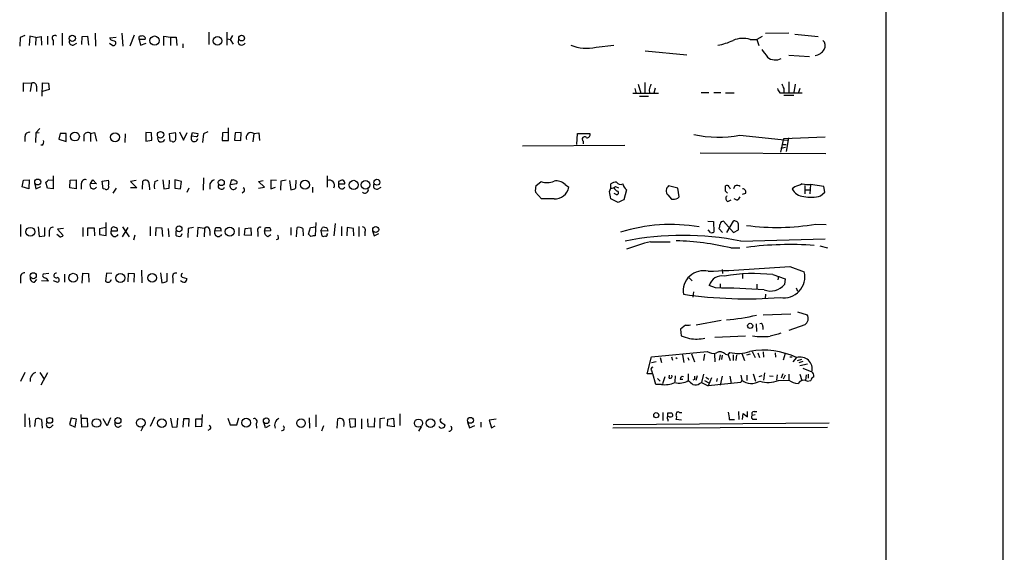
# Model space of a CAD drawing. Extents: x 2 to 1068, y 1 to 892.
# Drawn here: x 893 to 1068, y 509 to 604 of the extents above; entities that cross this region are included whole.
import ezdxf

# ---------------------------------------------------------------- set-up
doc = ezdxf.new("R2010")
doc.units = 0
doc.header["$MEASUREMENT"] = 0
doc.layers.add('MAIN', color=5, linetype='CONTINUOUS')

msp = doc.modelspace()

# ---------------------------------------------------------------- linework, layer by layer
at = {"layer": 'MAIN'}
for p, q in [((1067.2233, 876.3), (1067.6467, 35.56)), ((1046.48, 856.234), (1046.9033, 55.7953)), ((893.9953, 600.8793), (893.1487, 600.5407)), ((894.842, 600.7947), (894.7573, 599.1013)), ((895.9427, 600.5407), (894.842, 600.7947)), ((895.9427, 600.5407), (896.874, 600.71)), ((896.874, 600.71), (896.9587, 599.186)), ((897.9747, 600.7947), (897.9747, 599.2707)), ((900.5993, 601.3027), (900.5993, 599.1013)), ((904.0707, 599.2707), (904.1553, 600.71)), ((904.1553, 600.71), (905.0867, 600.7947)), ((905.0867, 600.7947), (905.256, 599.186)), ((906.4413, 601.3027), (906.526, 599.0167)), ((909.066, 600.456), (910.1667, 600.6253)), ((911.1827, 601.3027), (911.352, 599.0167)), ((913.384, 600.964), (912.622, 599.0167)), ((914.2307, 600.202), (914.2307, 600.71)), ((918.6333, 599.1013), (918.6333, 600.7947)), ((918.6333, 600.7947), (919.8187, 600.6253)), ((919.8187, 600.6253), (919.8187, 599.1013)), ((919.8187, 600.6253), (920.8347, 600.6253)), ((920.8347, 600.6253), (920.9193, 599.1013)), ((926.592, 601.472), (926.592, 599.2707)), ((929.8093, 601.472), (929.8093, 599.186)), ((930.8253, 600.8793), (930.402, 600.202)), ((1024.7207, 600.71), (1023.7893, 600.202)), ((1025.3133, 601.3027), (1029.462, 601.3873)), ((1030.478, 601.1333), (1034.6267, 600.71)), ((893.1487, 600.5407), (893.064, 599.0167)), ((895.9427, 600.5407), (895.858, 599.186)), ((898.9907, 600.0327), (898.9907, 599.186)), ((902.5467, 599.186), (903.224, 599.5247)), ((908.9813, 599.5247), (909.574, 599.1013)), ((909.2353, 600.1173), (909.066, 600.456)), ((914.2307, 600.202), (914.4847, 599.186)), ((915.3313, 600.202), (914.2307, 600.202)), ((914.4847, 599.186), (915.5007, 599.5247)), ((922.02, 599.44), (922.02, 598.678)), ((929.894, 600.2867), (930.402, 600.202)), ((930.402, 600.202), (930.91, 599.3553)), ((995.2567, 598.8473), (998.3893, 599.186)), ((1022.604, 600.202), (1023.7893, 600.202)), ((1023.7893, 600.202), (1024.128, 599.1013)), ((1003.9773, 598.17), (1011.3433, 597.4927)), ((1029.462, 597.408), (1033.1027, 597.154)), ((893.7413, 590.9733), (893.7413, 592.4973)), ((893.7413, 592.4973), (895.1807, 592.4127)), ((895.1807, 592.4127), (894.9267, 590.9733)), ((896.0273, 591.9047), (896.0273, 590.9733)), ((897.0433, 590.1267), (897.128, 592.4973)), ((897.128, 592.4973), (898.144, 592.4127)), ((898.144, 592.4127), (898.3133, 591.312)), ((1002.7073, 592.2433), (1003.2153, 590.6347)), ((1003.8927, 592.582), (1003.8927, 590.6347)), ((1029.462, 592.6667), (1029.462, 590.804)), ((1030.5627, 592.2433), (1030.3087, 590.804)), ((898.3133, 591.312), (897.128, 590.9733)), ((1001.776, 590.6347), (1006.348, 590.6347)), ((1002.1147, 591.4813), (1002.3687, 590.55)), ((1002.9613, 590.1267), (1004.57, 590.1267)), ((1004.6547, 591.2273), (1004.7393, 590.6347)), ((1005.7553, 591.566), (1005.5013, 590.6347)), ((1013.8833, 590.804), (1015.238, 590.804)), ((1016.1693, 590.804), (1017.3547, 590.804)), ((1018.2013, 590.7193), (1019.7253, 590.7193)), ((1027.8533, 590.7193), (1028.5307, 590.7193)), ((1028.5307, 591.4813), (1028.5307, 590.7193)), ((1028.5307, 590.7193), (1031.8327, 590.7193)), ((1028.5307, 590.296), (1030.3087, 590.296)), ((1031.4093, 591.4813), (1031.1553, 590.804)), ((895.9427, 583.6073), (895.858, 581.914)), ((896.62, 584.3693), (895.9427, 583.6073)), ((895.9427, 583.6073), (896.5353, 583.692)), ((900.2607, 583.5227), (900.0067, 582.5067)), ((901.2767, 583.5227), (900.2607, 583.5227)), ((901.2767, 582.0833), (901.2767, 583.5227)), ((904.4093, 583.184), (904.4093, 582.168)), ((905.5947, 583.5227), (906.3567, 583.692)), ((905.5947, 583.5227), (905.5947, 582.0833)), ((906.3567, 583.692), (906.6953, 582.168)), ((911.7753, 583.438), (911.6907, 581.914)), ((916.432, 583.6073), (915.416, 583.692)), ((915.416, 583.692), (915.416, 582.168)), ((916.5167, 582.3373), (916.432, 583.6073)), ((919.6493, 583.5227), (920.6653, 583.692)), ((919.734, 582.168), (919.6493, 583.5227)), ((921.4273, 583.7767), (922.1047, 582.3373)), ((922.1047, 582.3373), (922.782, 583.692)), ((923.544, 583.0147), (923.7133, 583.692)), ((923.7133, 583.692), (924.6447, 583.5227)), ((925.6607, 583.438), (925.4913, 581.914)), ((926.4227, 583.7767), (925.6607, 583.438)), ((929.0473, 583.6073), (928.9627, 582.2527)), ((929.9787, 583.692), (929.0473, 583.6073)), ((930.0633, 582.2527), (930.0633, 584.5387)), ((931.2487, 583.6073), (931.164, 582.3373)), ((932.3493, 583.692), (931.2487, 583.6073)), ((932.2647, 582.2527), (932.3493, 583.692)), ((934.5507, 583.5227), (934.3813, 581.9987)), ((934.5507, 583.5227), (935.482, 583.6073)), ((935.482, 583.6073), (935.5667, 582.2527)), ((991.87, 581.5753), (991.9547, 583.5227)), ((991.9547, 583.5227), (994.156, 583.5227)), ((1020.7413, 583.184), (1029.208, 582.3373)), ((893.9953, 582.93), (893.9953, 582.0833)), ((897.128, 581.406), (896.7893, 581.406)), ((900.0067, 582.5067), (901.2767, 582.0833)), ((915.416, 582.168), (916.5167, 582.3373)), ((920.0727, 582.0833), (919.734, 582.168)), ((924.3907, 582.93), (923.544, 583.0147)), ((928.9627, 582.2527), (930.0633, 582.2527)), ((931.164, 582.3373), (932.2647, 582.2527)), ((982.218, 581.3213), (1000.3367, 581.406)), ((992.9707, 582.168), (992.9707, 581.66)), ((1028.0227, 580.2207), (1028.5307, 582.5913)), ((1028.192, 581.5753), (1028.954, 581.5753)), ((1028.5307, 582.5913), (1035.8967, 582.93)), ((1029.3773, 582.7607), (1028.954, 580.3053)), ((1013.714, 580.0513), (1035.9813, 579.9667)), ((1028.0227, 580.898), (1028.8693, 581.0673)), ((893.4873, 574.04), (893.7413, 575.2253)), ((893.7413, 575.2253), (894.7573, 575.31)), ((894.7573, 575.31), (894.6727, 573.7013)), ((895.6887, 574.802), (895.9427, 573.7013)), ((897.9747, 573.786), (897.7207, 574.8867)), ((898.144, 575.31), (898.9907, 575.2253)), ((898.9907, 575.9873), (898.9907, 573.7013)), ((901.954, 573.8707), (902.0387, 575.2253)), ((902.0387, 575.2253), (903.0547, 575.31)), ((903.0547, 575.31), (903.0547, 573.7013)), ((903.986, 574.548), (903.986, 573.6167)), ((905.5947, 574.6327), (906.018, 575.31)), ((906.6953, 574.548), (905.5947, 574.6327)), ((906.018, 575.31), (906.6953, 574.548)), ((907.7113, 575.056), (908.812, 575.2253)), ((907.8807, 573.7013), (907.7113, 575.056)), ((913.7227, 575.1407), (912.7067, 574.9713)), ((912.7067, 574.9713), (913.8073, 573.8707)), ((914.8233, 573.6167), (914.908, 575.056)), ((916.0087, 574.4633), (916.0933, 573.532)), ((917.0247, 574.9713), (917.6173, 575.2253)), ((918.464, 575.31), (918.6333, 573.7013)), ((919.5647, 573.786), (919.6493, 575.2253)), ((921.766, 574.9713), (920.5807, 575.31)), ((920.5807, 575.31), (920.5807, 573.786)), ((921.5967, 573.7013), (921.766, 574.9713)), ((925.6607, 575.6487), (925.576, 573.4473)), ((926.7613, 574.548), (926.7613, 573.6167)), ((930.5713, 575.2253), (930.402, 574.4633)), ((930.402, 574.4633), (931.5873, 574.6327)), ((930.8253, 575.2253), (930.5713, 575.2253)), ((935.3973, 574.9713), (936.244, 575.1407)), ((936.498, 573.9553), (935.3973, 574.9713)), ((938.6147, 575.1407), (937.5987, 575.2253)), ((937.5987, 575.2253), (937.5987, 573.7013)), ((939.3767, 575.056), (939.292, 573.4473)), ((940.308, 575.2253), (939.3767, 575.056)), ((940.9007, 575.1407), (941.1547, 573.532)), ((942.0013, 573.8707), (942.086, 575.2253)), ((947.5893, 575.9873), (947.5893, 573.9553)), ((949.6213, 574.9713), (949.6213, 574.548)), ((949.6213, 574.548), (950.722, 574.548)), ((984.5887, 574.2093), (985.52, 574.9713)), ((989.7533, 574.4633), (990.4307, 573.9553)), ((997.8813, 573.786), (997.8813, 574.548)), ((1033.272, 574.4633), (1033.1873, 572.77)), ((1035.6427, 574.1247), (1033.272, 574.4633)), ((894.6727, 573.7013), (893.4873, 574.04)), ((895.9427, 573.7013), (896.7893, 574.1247)), ((898.9907, 573.7013), (897.9747, 573.786)), ((903.0547, 573.7013), (901.954, 573.8707)), ((908.2193, 573.6167), (907.8807, 573.7013)), ((910.1667, 573.786), (909.574, 572.9393)), ((913.8073, 573.8707), (912.7067, 573.8707)), ((918.6333, 573.7013), (919.5647, 573.786)), ((920.5807, 573.786), (921.5967, 573.7013)), ((923.036, 573.786), (922.6973, 573.024)), ((932.8573, 573.1933), (932.5187, 572.9393)), ((935.3973, 573.786), (936.498, 573.9553)), ((937.5987, 573.7013), (938.4453, 573.9553)), ((944.9647, 573.9553), (944.9647, 573.024)), ((956.4793, 573.6167), (957.1567, 573.9553)), ((985.6047, 571.9233), (984.504, 573.1087)), ((997.6273, 573.1933), (997.8813, 573.786)), ((998.8127, 572.6853), (998.474, 572.8547)), ((998.728, 574.1247), (999.236, 573.8707)), ((1000.6753, 573.532), (1000.1673, 571.754)), ((1009.7347, 573.786), (1008.126, 574.2093)), ((1009.9887, 572.262), (1009.7347, 573.786)), ((1018.2013, 573.278), (1018.2013, 574.2093)), ((1018.8787, 574.04), (1019.048, 573.7013)), ((1019.8947, 574.2093), (1019.6407, 573.7013)), ((1021.7573, 572.8547), (1021.1647, 572.6853)), ((1030.478, 574.04), (1030.0547, 573.7013)), ((1032.256, 574.294), (1032.256, 572.77)), ((1032.256, 573.532), (1033.1027, 573.532)), ((1035.05, 572.4313), (1035.812, 573.1087)), ((1035.812, 573.1087), (1035.6427, 574.1247)), ((987.806, 571.9233), (985.6047, 571.9233)), ((999.1513, 571.246), (997.8813, 571.9233)), ((1007.9567, 572.6007), (1008.634, 571.8387)), ((1009.7347, 572.008), (1009.9887, 572.262)), ((1018.6247, 571.4153), (1019.2173, 571.754)), ((1020.2333, 571.6693), (1019.7253, 571.9233)), ((908.3887, 565.404), (908.3887, 567.69)), ((945.5573, 567.69), (945.4727, 565.3193)), ((949.0287, 567.5207), (948.7747, 565.3193)), ((1015.0687, 567.944), (1016.0847, 567.8593)), ((1016.0847, 567.8593), (1016.1693, 565.9967)), ((1017.8627, 567.944), (1019.6407, 565.912)), ((1019.556, 567.944), (1018.3707, 565.912)), ((1034.2033, 567.436), (1036.066, 567.3513)), ((893.2333, 567.3513), (893.2333, 565.2347)), ((896.366, 566.928), (896.5353, 565.2347)), ((897.5513, 565.3193), (897.5513, 566.8433)), ((898.3133, 566.0813), (898.3133, 565.2347)), ((900.8533, 566.674), (899.7527, 566.5047)), ((899.7527, 566.5047), (900.7687, 565.404)), ((904.24, 566.8433), (904.24, 565.2347)), ((905.1713, 565.3193), (905.1713, 566.7587)), ((905.1713, 566.7587), (906.272, 566.7587)), ((906.272, 566.7587), (906.3567, 565.3193)), ((908.3887, 566.8433), (907.2033, 566.5893)), ((907.2033, 566.5893), (907.2033, 565.5733)), ((909.32, 566.2507), (910.4207, 566.2507)), ((911.2673, 566.928), (912.4527, 565.15)), ((911.2673, 565.15), (912.2833, 566.8433)), ((916.178, 567.0127), (916.178, 565.3193)), ((917.194, 565.3193), (917.2787, 566.8433)), ((917.2787, 566.8433), (918.2947, 566.7587)), ((918.2947, 566.7587), (918.3793, 565.2347)), ((919.3953, 566.674), (919.48, 565.15)), ((920.75, 566.2507), (920.75, 565.4887)), ((921.6813, 565.3193), (921.8507, 565.7427)), ((922.9513, 566.674), (922.8667, 565.0653)), ((923.8827, 566.8433), (922.9513, 566.674)), ((924.6447, 566.8433), (924.56, 565.15)), ((925.83, 566.674), (924.6447, 566.8433)), ((925.83, 566.674), (925.7453, 565.15)), ((926.7613, 566.2507), (926.7613, 565.404)), ((927.6927, 566.2507), (927.862, 566.8433)), ((928.7933, 566.166), (927.6927, 566.2507)), ((931.926, 566.8433), (931.926, 565.3193)), ((932.942, 565.4887), (933.0267, 566.674)), ((933.0267, 566.674), (934.0427, 566.7587)), ((934.0427, 566.7587), (934.1273, 565.404)), ((935.3127, 566.0813), (935.3127, 565.2347)), ((936.498, 566.166), (936.6673, 566.8433)), ((937.5987, 566.2507), (936.498, 566.166)), ((941.1547, 566.8433), (941.1547, 565.4887)), ((942.1707, 565.15), (942.2553, 566.8433)), ((943.2713, 566.674), (943.356, 565.3193)), ((944.2873, 565.658), (944.626, 566.8433)), ((944.7107, 565.2347), (944.2873, 565.658)), ((944.626, 566.8433), (945.5573, 566.928)), ((946.4887, 566.2507), (946.7427, 566.8433)), ((946.4887, 566.2507), (946.658, 565.3193)), ((947.674, 566.166), (946.4887, 566.2507)), ((947.5893, 566.674), (947.674, 566.166)), ((947.5893, 565.5733), (947.674, 565.7427)), ((950.1293, 567.0127), (950.1293, 565.3193)), ((951.1453, 566.8433), (951.0607, 565.3193)), ((952.246, 566.674), (951.1453, 566.8433)), ((952.3307, 565.3193), (952.246, 566.674)), ((953.1773, 567.0127), (953.1773, 565.2347)), ((954.278, 565.9967), (954.278, 565.3193)), ((955.6327, 566.2507), (955.8867, 565.3193)), ((955.8867, 565.3193), (956.7333, 565.7427)), ((1015.5767, 565.912), (1015.1533, 566.42)), ((1017.6933, 565.912), (1017.1007, 566.5893)), ((1019.6407, 565.912), (1020.4873, 566.42)), ((896.5353, 565.2347), (897.5513, 565.3193)), ((900.176, 565.15), (899.668, 565.5733)), ((907.2033, 565.5733), (908.3887, 565.404)), ((913.4687, 565.4887), (913.2147, 564.5573)), ((934.1273, 565.404), (932.942, 565.4887)), ((937.0907, 565.2347), (937.5987, 565.5733)), ((938.8687, 564.7267), (938.53, 564.642)), ((1004.9087, 564.3033), (1008.38, 564.3033)), ((1020.9107, 564.388), (1035.8967, 564.8113)), ((1019.1327, 563.2027), (1020.7413, 563.2027)), ((1034.9653, 563.5413), (1036.32, 563.2027)), ((904.1553, 556.9373), (904.24, 558.7153)), ((904.24, 558.7153), (905.256, 558.6307)), ((908.4733, 558.7153), (908.304, 557.276)), ((909.4047, 558.6307), (908.4733, 558.7153)), ((912.2833, 557.1913), (912.368, 558.7153)), ((912.368, 558.7153), (913.384, 558.6307)), ((914.654, 559.2233), (914.7387, 557.022)), ((918.0407, 558.8), (918.2947, 557.022)), ((919.226, 557.276), (919.226, 558.7153)), ((1017.6087, 559.3927), (1017.6933, 558.6307)), ((1029.6313, 559.9007), (1032.1713, 558.9693)), ((893.2333, 557.8687), (893.2333, 556.9373)), ((895.6887, 557.1067), (896.112, 557.6147)), ((898.144, 557.276), (896.9587, 557.3607)), ((898.2287, 558.6307), (897.2127, 558.546)), ((898.9907, 557.4453), (899.7527, 557.1067)), ((901.0227, 558.546), (901.0227, 557.1067)), ((905.256, 558.6307), (905.3407, 557.1067)), ((913.384, 558.6307), (913.2993, 557.1067)), ((920.242, 557.8687), (920.242, 556.9373)), ((921.8507, 558.038), (922.6973, 557.784)), ((1011.7667, 557.8687), (1012.2747, 557.3607)), ((1021.2493, 558.546), (1021.2493, 557.784)), ((1026.5833, 558.4613), (1028.7847, 557.6993)), ((1027.5993, 558.2073), (1027.5147, 557.53)), ((1028.7847, 557.6993), (1028.7, 556.6833)), ((1012.5287, 555.4133), (1012.444, 554.482)), ((1016.4233, 556.0907), (1015.3227, 556.514)), ((1017.27, 556.8527), (1017.27, 556.0907)), ((1023.7893, 556.768), (1023.7893, 555.8367)), ((1030.732, 556.0907), (1030.986, 555.498)), ((1025.3133, 554.99), (1025.2287, 554.228)), ((1030.986, 551.8573), (1032.6793, 551.3493)), ((1017.4393, 550.3333), (1013.0367, 549.4867)), ((1029.8007, 551.434), (1024.89, 551.2647)), ((1011.0893, 549.4867), (1010.2427, 548.8093)), ((1010.2427, 548.8093), (1010.3273, 547.624)), ((1023.62, 549.7407), (1023.7047, 548.386)), ((1024.8053, 549.2327), (1024.8053, 548.7247)), ((1032.256, 549.5713), (1029.462, 548.5553)), ((1021.7573, 547.5393), (1016.3387, 547.2853)), ((1005.078, 543.8987), (1014.984, 544.83)), ((1022.9427, 544.83), (1023.4507, 543.7293)), ((1024.89, 544.7453), (1024.9747, 543.814)), ((1004.316, 540.8507), (1005.078, 543.8987)), ((1005.9247, 542.9673), (1005.078, 542.798)), ((1006.602, 543.7293), (1006.856, 542.8827)), ((1008.634, 543.8987), (1008.8033, 543.306)), ((1009.396, 543.7293), (1009.65, 543.56)), ((1010.5813, 544.2373), (1010.8353, 542.8827)), ((1011.5127, 543.7293), (1011.682, 543.306)), ((1012.19, 544.4067), (1012.698, 542.9673)), ((1014.476, 544.322), (1014.3067, 543.2213)), ((1016.254, 544.322), (1016.3387, 542.9673)), ((1017.27, 544.2373), (1017.1007, 543.306)), ((1017.6087, 544.1527), (1017.524, 543.3907)), ((1018.2013, 544.322), (1018.7093, 544.2373)), ((1018.7093, 544.2373), (1018.9633, 544.6607)), ((1018.7093, 544.2373), (1019.048, 543.2213)), ((1019.556, 544.2373), (1019.556, 543.2213)), ((1020.1487, 544.2373), (1020.064, 543.2213)), ((1021.08, 544.4913), (1021.588, 543.2213)), ((1022.604, 544.322), (1021.9267, 544.1527)), ((1023.9587, 544.576), (1024.2127, 543.7293)), ((1027.0067, 544.576), (1027.0913, 543.814)), ((1028.7847, 544.4913), (1028.446, 543.306)), ((1029.6313, 543.8987), (1030.0547, 543.8987)), ((1030.8167, 543.7293), (1030.1393, 542.9673)), ((1031.6633, 543.3907), (1030.9013, 543.1367)), ((1031.9173, 543.052), (1031.24, 542.798)), ((1005.078, 541.4433), (1005.2473, 540.8507)), ((1032.764, 542.544), (1031.4093, 542.29)), ((1031.9173, 541.8667), (1033.526, 541.1893)), ((893.9953, 541.1047), (893.2333, 539.496)), ((896.62, 541.1047), (897.382, 539.9193)), ((897.9747, 541.02), (896.7893, 538.8187)), ((1005.332, 540.8507), (1004.316, 540.8507)), ((1005.84, 538.988), (1005.332, 540.8507)), ((1006.1787, 540.004), (1006.602, 539.5807)), ((1007.4487, 540.3427), (1007.0253, 539.0727)), ((1008.2107, 540.0887), (1008.2953, 540.5967)), ((1009.3113, 540.512), (1009.2267, 539.4113)), ((1010.158, 539.9193), (1010.666, 539.9193)), ((1011.5973, 540.8507), (1011.5973, 539.6653)), ((1012.698, 539.8347), (1012.444, 539.75)), ((1013.206, 540.512), (1012.952, 539.6653)), ((1014.3067, 540.766), (1013.968, 539.3267)), ((1014.476, 539.6653), (1015.238, 539.242)), ((1014.73, 540.258), (1015.238, 539.9193)), ((1015.746, 540.1733), (1015.1533, 538.734)), ((1016.762, 540.004), (1016.5927, 539.496)), ((1017.6087, 540.4273), (1017.27, 538.8187)), ((1018.9633, 540.4273), (1019.2173, 539.1573)), ((1020.9107, 540.5967), (1021.08, 539.75)), ((1021.08, 539.75), (1020.9107, 539.3267)), ((1022.0113, 540.5967), (1022.0113, 539.6653)), ((1023.112, 540.8507), (1023.5353, 539.5807)), ((1024.636, 540.512), (1024.128, 540.3427)), ((1025.144, 541.02), (1024.9747, 539.75)), ((1025.9907, 540.512), (1026.668, 540.4273)), ((1027.3453, 540.6813), (1027.2607, 539.75)), ((1027.5993, 539.6653), (1029.462, 539.75)), ((1028.3613, 540.8507), (1028.1073, 540.0887)), ((1028.7847, 540.5967), (1028.446, 539.9193)), ((1029.462, 540.766), (1029.462, 539.75)), ((1031.4093, 540.766), (1031.748, 539.6653)), ((1032.51, 540.6813), (1032.4253, 539.6653)), ((1032.6793, 539.5807), (1033.3567, 539.6653)), ((1032.8487, 540.766), (1032.8487, 540.0887)), ((1006.856, 538.988), (1005.84, 538.988)), ((1013.6293, 539.1573), (1013.968, 539.3267)), ((1013.968, 539.3267), (1015.1533, 538.734)), ((1020.9107, 539.3267), (1015.1533, 538.734)), ((893.9953, 533.7387), (893.9953, 531.4527)), ((894.7573, 533.0613), (894.842, 531.368)), ((895.7733, 531.5373), (895.9427, 532.892)), ((896.9587, 532.7227), (897.0433, 531.1987)), ((902.208, 532.9767), (901.8693, 531.876)), ((903.1393, 532.8073), (902.208, 532.9767)), ((902.8853, 531.368), (903.1393, 532.8073)), ((904.0707, 531.368), (903.986, 533.654)), ((904.0707, 532.9767), (905.002, 532.9767)), ((905.002, 532.9767), (905.0867, 531.4527)), ((908.558, 531.622), (907.8807, 532.892)), ((909.1507, 533.0613), (908.558, 531.622)), ((916.94, 533.146), (916.178, 531.5373)), ((919.8187, 532.9767), (920.0727, 531.368)), ((921.004, 531.4527), (921.0887, 532.9767)), ((922.1047, 532.892), (922.02, 531.368)), ((923.1207, 532.892), (922.1047, 532.892)), ((923.036, 531.5373), (923.1207, 532.892)), ((924.306, 531.4527), (924.306, 532.892)), ((924.306, 532.892), (925.322, 532.892)), ((925.4067, 533.654), (925.322, 531.5373)), ((929.9787, 532.9767), (930.402, 531.7913)), ((931.5873, 531.7913), (931.926, 533.0613)), ((944.372, 533.0613), (944.4567, 531.1987)), ((945.5573, 533.5693), (945.5573, 531.4527)), ((949.3673, 531.1987), (949.452, 532.892)), ((952.5847, 532.892), (951.484, 532.8073)), ((951.484, 532.8073), (951.6533, 531.368)), ((952.5847, 531.5373), (952.5847, 532.892)), ((953.6853, 532.892), (953.6853, 531.114)), ((954.8707, 531.4527), (954.786, 532.892)), ((955.9713, 533.0613), (955.8867, 531.368)), ((957.834, 532.9767), (956.9027, 532.892)), ((956.9027, 532.892), (956.9027, 531.1987)), ((958.2573, 531.622), (958.342, 532.8073)), ((958.342, 532.8073), (959.358, 532.9767)), ((959.358, 532.9767), (959.4427, 531.4527)), ((960.4587, 533.7387), (960.4587, 531.7067)), ((977.5613, 532.8073), (976.2913, 532.638)), ((976.2913, 532.638), (976.7147, 531.2833)), ((1007.11, 533.9927), (1007.11, 532.5533)), ((1007.9567, 533.2307), (1007.9567, 533.908)), ((1007.9567, 532.8073), (1007.9567, 532.4687)), ((1010.412, 532.638), (1009.4807, 532.7227)), ((1010.0733, 533.9927), (1010.4967, 533.9927)), ((1018.8787, 532.7227), (1019.81, 532.7227)), ((1020.4873, 534.162), (1020.572, 532.7227)), ((1021.2493, 532.7227), (1021.334, 533.8233)), ((1021.334, 533.8233), (1022.096, 533.2307)), ((1022.096, 533.2307), (1022.096, 534.162)), ((1023.4507, 533.5693), (1022.9427, 533.4847)), ((1023.2813, 534.162), (1023.7893, 534.162)), ((1023.2813, 532.8073), (1023.7893, 532.8073)), ((898.5673, 531.368), (898.9907, 531.7913)), ((901.8693, 531.876), (902.8853, 531.368)), ((905.0867, 531.4527), (904.0707, 531.368)), ((910.59, 531.368), (911.098, 531.7067)), ((914.908, 531.368), (914.5693, 530.6907)), ((920.0727, 531.368), (921.004, 531.4527)), ((925.322, 531.5373), (924.306, 531.4527)), ((926.846, 531.0293), (926.4227, 530.7753)), ((930.402, 531.7913), (931.5873, 531.7913)), ((934.974, 532.0453), (935.0587, 531.1987)), ((936.6673, 531.2833), (936.3287, 532.2993)), ((937.4293, 531.7067), (936.6673, 531.2833)), ((946.912, 531.622), (946.5733, 530.6907)), ((951.6533, 531.368), (952.5847, 531.5373)), ((955.8867, 531.368), (954.8707, 531.4527)), ((959.4427, 531.4527), (958.2573, 531.622)), ((964.2687, 531.4527), (963.7607, 530.6907)), ((967.74, 532.2993), (968.502, 531.7913)), ((972.4813, 532.2993), (972.82, 531.2833)), ((972.82, 531.2833), (973.7513, 531.7067)), ((974.852, 532.2993), (974.852, 531.368)), ((976.7147, 531.2833), (977.392, 531.622)), ((998.22, 531.2833), (1036.32, 531.368)), ((998.3047, 531.876), (1036.574, 532.13))]:
    msp.add_line(p, q, dxfattribs=at)
for centre, radius in [((902.395, 600.3839), 0.5484), ((916.9877, 599.985), 0.8259), ((928.1361, 599.9437), 0.7867), ((932.4183, 600.4289), 0.5099), ((902.8649, 582.9557), 0.7753), ((909.9736, 582.8439), 0.7956), ((918.053, 583.2875), 0.5833), ((896.2588, 574.8983), 0.5305), ((928.7993, 574.8052), 0.5455), ((943.6528, 574.4074), 0.8008), ((952.2851, 574.3722), 0.8209), ((954.3649, 574.3814), 0.7539), ((956.3987, 574.8526), 0.523), ((894.9451, 566.0592), 0.7891), ((921.3214, 566.5788), 0.5207), ((930.3131, 566.0905), 0.7987), ((956.1945, 566.4644), 0.5278), ((895.4808, 558.2649), 0.5329), ((902.5506, 557.9016), 0.7875), ((910.9015, 557.8714), 0.7985), ((916.5634, 557.8865), 0.7787), ((1022.5845, 549.3703), 0.4582), ((898.3784, 532.5912), 0.5196), ((906.6627, 532.1243), 0.7613), ((910.4774, 532.5627), 0.5454), ((914.5173, 532.1399), 0.7668), ((918.2506, 532.1033), 0.7691), ((933.2192, 532.1854), 0.7757), ((936.7829, 532.5211), 0.4993), ((942.9431, 532.1005), 0.7598), ((963.7699, 532.1054), 0.7255), ((965.9103, 532.1093), 0.7578), ((972.9933, 532.604), 0.523), ((1005.9346, 533.5146), 0.4591)]:
    msp.add_circle(centre, radius, dxfattribs=at)
for centre, radius, start, end in [((899.287, 600.4137), 0.4827, 52.12814, 232.12814), ((914.7813, 599.2265), 1.5824, 82.322568, 110.362373), ((914.8656, 600.329), 0.4827, 344.745922, 74.734471), ((902.4657, 599.8155), 0.6347, 159.989129, 277.332163), ((825, 388.2514), 227.9972, 68.088675, 68.317834), ((909.6223, 599.5942), 0.4953, 264.40337, 21.867995), ((932.4481, 599.8492), 0.6634, 156.162913, 330.714701), ((993.5076, 605.57), 6.9465, 246.783973, 284.58378), ((1015.3903, 608.6043), 9.5302, 278.790317, 295.919224), ((1021.3224, 595.7533), 4.6296, 73.929147, 112.429276), ((1034.7168, 599.0889), 1.2096, 326.65544, 51.286188), ((1363.8347, 851.7584), 423.3605, 216.754632, 216.983804), ((1033.7222, 599.6285), 2.3391, 279.759517, 329.005997), ((1027.0626, 598.711), 2.1645, 229.329797, 298.858689), ((895.477, 591.947), 0.552, 355.604479, 122.466416), ((1258.8238, 507.0854), 267.7346, 161.45385, 161.683033), ((1240.0491, 676.5848), 227.997, 201.688003, 201.917172), ((1029.0576, 591.8869), 1.6774, 193.993164, 224.113543), ((894.7505, 582.9571), 0.7557, 76.517242, 182.055151), ((905.1375, 582.8792), 0.7894, 54.606606, 157.287456), ((917.4059, 582.8876), 3.3572, 354.936598, 13.863222), ((924.3201, 583.311), 0.3875, 280.497939, 33.11188), ((934.0699, 582.7945), 0.8727, 56.564886, 205.267168), ((993.6692, 583.2899), 0.5396, 258.683821, 25.558299), ((1017.0754, 602.3788), 19.5417, 256.80083, 280.812373), ((896.3662, 581.9986), 0.9651, 322.120851, 15.264491), ((918.1677, 582.676), 0.6732, 158.201751, 338.198591), ((920.2571, 582.543), 0.4953, 248.14274, 5.59663), ((924.0455, 582.676), 0.6052, 145.965936, 351.954253), ((993.2247, 582.5067), 0.4233, 36.875312, 233.132809), ((897.4246, 575.6061), 0.778, 292.371723, 337.628278), ((904.7412, 574.5751), 0.7557, 76.524615, 182.055151), ((906.1649, 574.3264), 0.6473, 151.7562, 325.021032), ((907.3309, 574.7173), 1.5658, 341.068631, 18.931369), ((915.3537, 574.5654), 0.6628, 351.140156, 132.2545), ((921.4252, 574.04), 4.498, 168.050526, 184.318496), ((928.837, 573.2343), 2.4565, 122.329512, 147.670488), ((928.8357, 574.2094), 0.6061, 155.236083, 335.214956), ((930.942, 574.1869), 0.6066, 152.894279, 337.556677), ((930.9947, 574.8868), 0.3785, 26.551512, 116.585359), ((931.3898, 574.8021), 0.2602, 319.379598, 102.545532), ((947.9703, 574.3081), 0.9156, 331.464451, 114.58896), ((950.1947, 574.2944), 0.627, 156.141432, 327.255439), ((950.4673, 573.7032), 1.5244, 93.158773, 123.708831), ((950.0447, 574.6326), 0.6826, 352.88019, 60.261365), ((956.3825, 574.2093), 0.6004, 145.661518, 279.277214), ((986.5534, 577.9717), 3.1734, 250.99523, 293.248614), ((988.1869, 572.8123), 2.2758, 46.506218, 99.634916), ((998.7916, 573.5104), 1.3803, 85.608298, 131.260899), ((999.617, 575.2677), 0.8143, 207.896174, 297.896174), ((1001.6066, 574.8866), 1.6439, 191.886863, 235.491118), ((1158.1635, 235.5974), 361.7278, 110.441005, 110.670173), ((1032.9763, 581.7103), 7.253, 260.928194, 272.336549), ((908.4141, 574.0146), 0.443, 243.915005, 26.073378), ((932.5468, 573.4756), 0.4196, 317.723556, 70.334234), ((941.2515, 574.5175), 0.9902, 264.39016, 319.217958), ((954.2852, 573.5379), 0.6079, 224.91336, 15.593233), ((987.8478, 573.4049), 3.3569, 166.135551, 185.062153), ((987.9688, 574.4242), 2.5062, 266.275497, 349.216451), ((680.2543, 509.0583), 323.7884, 11.195341, 11.424524), ((997.9782, 574.7715), 0.9903, 264.384402, 319.217958), ((999.2357, 574.0397), 0.7802, 192.509691, 257.490309), ((998.9169, 572.9914), 0.3234, 251.200829, 62.404845), ((1008.797, 573.3255), 1.1097, 127.206551, 220.779383), ((1018.4674, 573.8342), 0.4599, 26.581765, 125.352302), ((933.6957, 488.4337), 119.7487, 44.885409, 45.114591), ((1020.2907, 573.4001), 0.9009, 53.544775, 116.075842), ((1021.2212, 573.1087), 0.5933, 334.648771, 87.285173), ((1032.143, 574.6325), 2.2865, 204.032711, 268.589072), ((1126.6792, 317.4602), 284.0257, 116.450478, 116.679625), ((1008.8458, 574.1246), 2.2957, 264.706375, 292.780749), ((1018.901, 571.9835), 0.6318, 134.865338, 244.067622), ((1019.5139, 572.9814), 1.4964, 298.735138, 331.264862), ((1033.4241, 577.4407), 5.2666, 255.289329, 287.981865), ((805.5296, 609.3338), 215.8458, 348.578069, 348.807272), ((1017.8521, 567.3566), 0.5875, 88.966174, 172.232638), ((1019.8153, 567.3116), 0.6834, 10.487813, 112.29487), ((766.4873, 566.928), 254.0005, 359.885409, 0.114591), ((1027.2327, 607.5388), 40.7041, 262.509872, 279.860537), ((898.9314, 566.2252), 0.6346, 76.894405, 193.105595), ((909.9126, 565.912), 0.6826, 150.249913, 330.254078), ((909.7432, 566.4503), 0.468, 57.11471, 205.250656), ((909.9785, 566.3823), 0.4614, 343.426842, 87.66472), ((926.2615, 566.3872), 0.5181, 344.724513, 146.389676), ((928.2853, 565.912), 0.6826, 150.249913, 330.254078), ((928.2007, 736.1432), 169.3002, 269.885375, 270.114592), ((928.1926, 566.327), 0.6219, 344.996181, 56.118291), ((935.7224, 566.3741), 0.5036, 68.703544, 215.552227), ((937.2108, 565.9654), 0.7405, 164.282051, 260.666152), ((937.006, 736.1932), 169.3502, 269.885409, 270.114592), ((937.0273, 566.3565), 0.5811, 349.509959, 56.895121), ((942.5094, 565.2351), 1.6282, 62.098704, 98.978664), ((946.9122, 565.4897), 1.3642, 60.242095, 97.137519), ((953.787, 566.3354), 0.5965, 325.40144, 83.482652), ((1008.4992, 537.3684), 29.9871, 80.313588, 107.314188), ((1015.7461, 566.8419), 0.9452, 259.675635, 296.597581), ((900.1164, 566.1075), 0.9594, 273.561805, 312.837328), ((921.3427, 566.1024), 0.8532, 225.997256, 293.382889), ((938.3366, 565.0533), 0.6243, 328.458631, 44.22122), ((945.2609, 563.7529), 1.5807, 82.299482, 110.370222), ((946.912, 565.6583), 0.4236, 233.157154, 306.842846), ((947.3353, 565.5169), 0.2602, 229.410647, 12.519254), ((1010.666, 514.6399), 50.792, 78.363666, 101.636334), ((1012.0904, 534.5667), 30.5915, 103.577535, 111.909747), ((1008.0169, 516.0349), 48.4599, 76.739346, 88.269037), ((1029.5533, 506.1188), 57.675, 85.628663, 97.598714), ((893.9684, 558.0447), 0.7558, 87.960274, 193.464481), ((899.5324, 558.3042), 0.4143, 82.941892, 302.121185), ((920.7609, 558.1478), 0.5892, 74.404575, 208.274411), ((1014.3175, 555.5428), 3.6094, 76.610591, 188.809886), ((997.3364, 987.9171), 429.233, 272.378956, 274.314933), ((1028.5514, 558.0752), 3.7287, 260.531362, 13.874125), ((895.6615, 557.8618), 0.7556, 166.515474, 272.063001), ((897.5513, 558.292), 0.4233, 143.124688, 270), ((897.382, 557.1067), 0.7806, 12.526419, 77.473581), ((899.6574, 557.53), 0.4339, 282.687791, 77.312209), ((908.733, 557.6824), 0.5909, 223.450361, 353.421019), ((918.1795, 559.2789), 2.2598, 272.922039, 297.586725), ((922.3318, 558.0728), 0.9665, 220.484912, 271.594926), ((921.9918, 558.3202), 0.3156, 100.312965, 243.434949), ((922.0198, 557.6994), 0.6828, 299.760495, 7.11773), ((1017.5693, 555.9335), 2.3204, 78.497818, 165.512198), ((1023.2079, 528.0257), 30.6222, 83.671586, 99.731104), ((1016.4185, 445.7019), 110.3888, 85.51052, 89.997509), ((1026.2023, 558.8656), 3.3168, 249.841855, 318.855514), ((1021.9814, 631.1649), 76.9983, 261.613126, 274.43684), ((1014.1471, 594.2506), 44.0356, 275.503886, 282.535384), ((1031.6483, 550.6554), 1.2428, 299.273122, 33.941969), ((1011.3857, 551.3928), 1.929, 261.161251, 289.219259), ((1024.4455, 549.3809), 0.3891, 337.613458, 112.386542), ((1138.0892, 928.3696), 401.6097, 251.450455, 251.679638), ((1012.9804, 554.3751), 7.3464, 261.158905, 282.422135), ((1024.8563, 557.2976), 9.845, 259.293399, 277.609604), ((1154.0976, 82.0954), 482.707, 105.140273, 105.369445), ((1016.0258, 546.2068), 1.7265, 232.885857, 289.168515), ((1017.2476, 543.503), 1.2571, 40.654685, 121.397588), ((1020.4504, 550.8551), 6.3704, 256.500384, 288.951456), ((1024.9457, 531.2967), 13.7491, 64.722089, 100.164626), ((1031.4685, 541.7096), 2.1223, 345.808573, 107.88599), ((1005.3297, 541.6862), 0.3498, 89.623275, 223.980692), ((896.4267, 539.7016), 1.514, 112.063539, 187.804708), ((1008.3589, 540.4485), 0.3891, 247.613458, 22.386542), ((1010.0465, 542.0548), 2.8486, 253.274362, 302.983816), ((1010.619, 539.9005), 0.4614, 73.41494, 177.66472), ((1181.3431, 750.9984), 271.0633, 231.228066, 231.457253), ((1011.8509, 540.2581), 0.947, 333.443066, 10.291859), ((1022.8083, 541.9384), 2.7886, 231.699906, 302.274364), ((1025.8347, 544.057), 4.733, 251.044797, 291.890429), ((1031.1925, 541.9675), 2.8128, 232.032117, 267.518233), ((1032.1095, 538.4779), 1.2412, 62.675289, 146.814356), ((1034.1671, 539.5867), 0.8142, 111.801409, 174.460259), ((1033.1661, 540.5543), 0.7299, 343.148886, 60.456665), ((1007.5333, 542.7136), 3.7866, 259.696372, 296.564375), ((1012.9097, 539.9615), 1.0792, 244.43462, 311.822252), ((896.2391, 531.5376), 1.3865, 58.733619, 102.344134), ((934.6494, 532.4263), 0.5005, 310.429952, 111.495302), ((939.7101, 531.7027), 1.4404, 117.813934, 200.480627), ((949.7483, 530.988), 1.9269, 70.759208, 98.845406), ((948.8806, 531.9606), 1.7248, 345.793764, 29.399192), ((967.8811, 532.5815), 0.3156, 100.295103, 243.434949), ((1008.0837, 533.019), 0.2469, 59.040224, 239.040224), ((1008.2954, 703.2579), 169.3502, 269.885409, 270.114558), ((1008.4224, 533.8232), 0.6292, 250.338213, 317.731211), ((1008.338, 533.4425), 0.5516, 355.58138, 57.548723), ((1009.8194, 533.7217), 0.3714, 46.865901, 204.225635), ((1008.464, 533.146), 1.1013, 337.395743, 22.604257), ((1357.4437, 575.75), 341.2882, 187.013555, 187.242738), ((1023.1861, 533.183), 0.3876, 128.89526, 284.219102), ((1023.2813, 533.7387), 0.4233, 90, 216.875312), ((898.3345, 531.876), 0.5588, 142.693333, 294.620458), ((910.6394, 532.1018), 0.7354, 171.169134, 266.148614), ((926.5355, 531.3116), 0.4196, 317.723556, 70.334234), ((939.5217, 531.2422), 0.4708, 262.628932, 53.76775), ((967.917, 531.8145), 0.5855, 208.258999, 357.728947), ((969.2398, 531.1575), 0.4708, 262.615298, 53.777567)]:
    msp.add_arc(centre, radius, start, end, dxfattribs=at)

doc.saveas('drawing.dxf')
